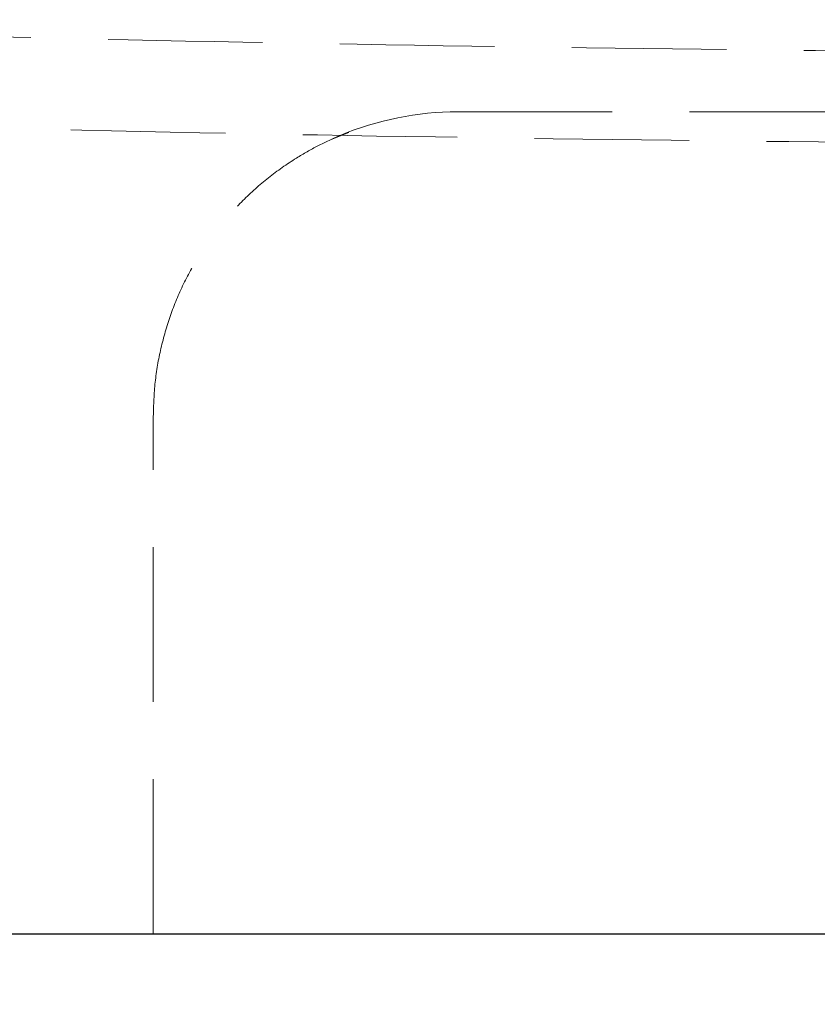
# Model space of a CAD drawing. Units: millimetres. Extents: x 400 to 4100, y 100 to 5840.
# Drawn here: x 1440 to 1571, y 4659 to 4820 of the extents above; entities that cross this region are included whole.
import ezdxf

# ---------------------------------------------------------------- set-up
doc = ezdxf.new("R2010")
doc.units = ezdxf.units.MM
doc.header["$LTSCALE"] = 20
doc.linetypes.add('HIDDEN', pattern=[1.905, 1.27, -0.635])
doc.layers.add('TBLOCK', color=7, linetype='Continuous', lineweight=25)
doc.styles.add('SLDTEXTSTYLE1', font='arial.ttf', dxfattribs={"width": 0.948})
doc.dimstyles.new('SLDDIMSTYLE0', dxfattribs={"dimtxt": 70, "dimasz": 70, "dimexe": 0, "dimexo": 0.0625, "dimgap": 17.5, "dimtad": 2, "dimdec": 0, "dimrnd": 1e-09, "dimzin": 12, "dimdsep": 46, "dimtxsty": 'SLDTEXTSTYLE1', "dimsah": 1, "dimcen": 0.09, "dimadec": 0, "dimazin": 3, "dimtfac": 1, "dimtdec": 3, "dimtofl": 0, "dimtmove": 0, "dimatfit": 3, "dimfxl": 1, "dimfrac": 2, "dimtolj": 1, "dimtzin": 12, "dimarcsym": 0})

# ---------------------------------------------------------------- blocks, each defined once
blk = doc.blocks.new('_D_1')
at = {"layer": 'TBLOCK', "transparency": 16777216}
for p, q in [((1053.78, 4669.85), (1053.78, 4475.72)), ((2260.58, 4669.85), (2260.58, 4475.72)), ((1053.78, 4495.72), (2260.58, 4495.72))]:
    blk.add_line(p, q, dxfattribs=at)
for points in [[(1053.78, 4495.72), (1123.78, 4484.95), (1123.78, 4506.49)], [(2260.58, 4495.72), (2190.58, 4506.49), (2190.58, 4484.95)]]:
    blk.add_solid(points, dxfattribs=at)
at = {"layer": 'TBLOCK', "transparency": 16777216, "insert": (1562.3, 4585.96), "char_height": 70, "attachment_point": 1, "style": 'SLDTEXTSTYLE1'}
blk.add_mtext('1207', dxfattribs=at)

msp = doc.modelspace()

# ---------------------------------------------------------------- linework, layer by layer
at = {"color": 7, "linetype": 'HIDDEN', "lineweight": 18}
for p, q in [((1512.182, 4805.049), (1802.182, 4805.049)), ((1491.313, 4800.441), (1494.292, 4801.664))]:
    msp.add_line(p, q, dxfattribs=at)
at = {"color": 7, "linetype": 'Continuous', "lineweight": 25}
msp.add_line((2005.586, 4670.049), (1308.783, 4670.049), dxfattribs=at)
at = {"color": 7, "linetype": 'HIDDEN', "lineweight": 18}
msp.add_arc((1512.182, 4755.049), 50, 90, 112.68609, dxfattribs=at)
for points, knots in [([(1340.502, 4820.175), (1365.579, 4819.369), (1415.732, 4817.758), (1490.992, 4816.122), (1566.269, 4815.059), (1644.161, 4814.61), (1724.658, 4814.837), (1807.751, 4815.822), (1876.987, 4817.276), (1932.365, 4818.797), (1960.05, 4819.716), (1973.893, 4820.176)], [0, 0, 0, 0, 0.1188123, 0.2376246, 0.3564701, 0.4753157, 0.6064811, 0.7376576, 0.868823, 0.9344115, 1, 1, 1, 1]), ([(1334.388, 4805.378), (1360.18, 4804.536), (1411.764, 4802.85), (1489.172, 4801.148), (1566.597, 4800.049), (1632.569, 4799.68), (1687.076, 4799.729), (1730.116, 4799.97), (1773.156, 4800.411), (1829.155, 4801.253), (1898.109, 4802.714), (1952.702, 4804.491), (1979.999, 4805.379)], [0, 0, 0, 0, 0.1198887, 0.2397775, 0.3597005, 0.4796236, 0.5462748, 0.612926, 0.6795831, 0.7462401, 0.873115, 1, 1, 1, 1]), ([(1462.182, 4755.049), (1462.245, 4756.922), (1462.37, 4760.674), (1463.353, 4766.227), (1464.899, 4771.642), (1467.07, 4776.842), (1469.802, 4781.769), (1473.064, 4786.363), (1476.832, 4790.551), (1481.041, 4794.298), (1485.218, 4797.244), (1489.192, 4799.528), (1491.663, 4800.63), (1492.898, 4801.181)], [0, 0, 0, 0, 0.0956655, 0.191636, 0.2873009, 0.3829667, 0.4789377, 0.5746033, 0.6702567, 0.7662153, 0.8618683, 0.9309344, 1, 1, 1, 1]), ([(1462.182, 4670.049), (1462.182, 4684.216), (1462.182, 4712.551), (1462.182, 4740.883), (1462.182, 4755.049)], [0, 0, 0, 0, 0.4999985, 1, 1, 1, 1])]:
    msp.add_open_spline(points, degree=3, knots=knots, dxfattribs=at)

# ---------------------------------------------------------------- dimensions: what is measured, and where the dimension line sits
at = {"layer": 'TBLOCK'}
dim = msp.add_linear_dim(base=(2260.58, 4495.723), p1=(1053.784, 4670.049), p2=(2260.58, 4670.049), dimstyle='SLDDIMSTYLE0', dxfattribs=at)
dim.commit()
dim.dimension.update_dxf_attribs({"geometry": '_D_1', "text_midpoint": (1669.241, 4495.723), "dimtype": 160})

doc.saveas('drawing.dxf')
